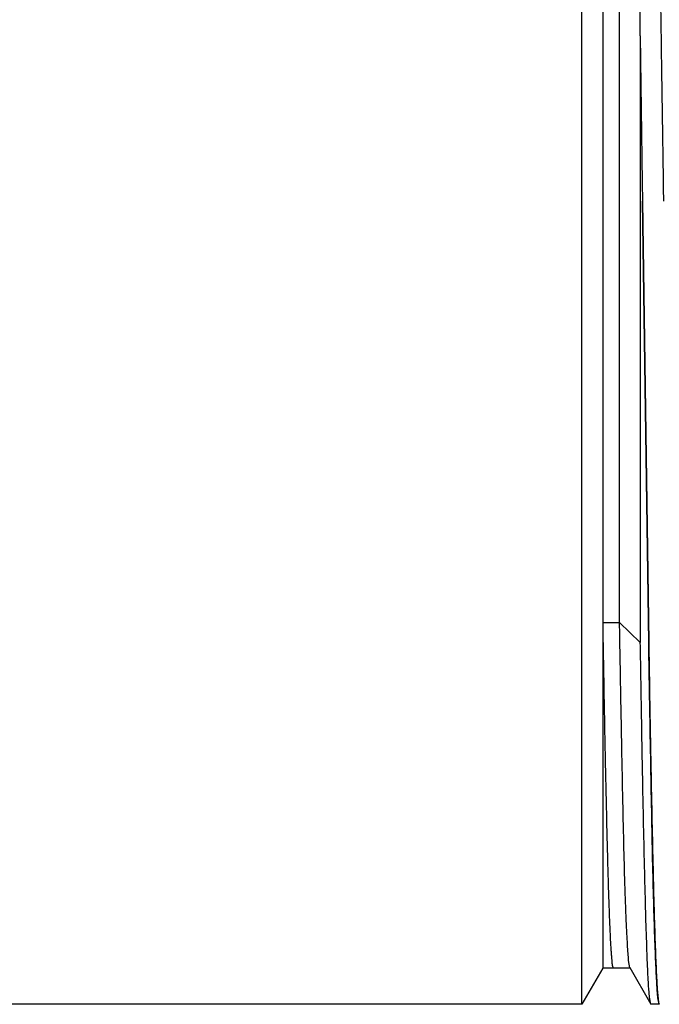
# Model space of a CAD drawing. Units: inches. Extents: x 0 to 11, y 0 to 8.5.
# Drawn here: x 8.1 to 8.3, y 2.3 to 2.5 of the extents above; entities that cross this region are included whole.
import ezdxf

# ---------------------------------------------------------------- set-up
doc = ezdxf.new("R2010")
doc.units = ezdxf.units.IN
doc.header["$LTSCALE"] = 0.605
doc.header["$MEASUREMENT"] = 0
doc.layers.get('0').update_dxf_attribs({"linetype": 'CONTINUOUS'})

msp = doc.modelspace()

# ---------------------------------------------------------------- linework, layer by layer
at = {"color": 7, "linetype": 'Continuous'}
for p, q in [((8.2758, 2.25917), (8.2758, 2.73117)), ((8.28195, 2.72052), (8.28195, 2.26983)), ((8.28687, 2.37138), (8.28687, 2.72052)), ((8.29301, 2.54377), (8.29301, 2.36553)), ((8.29301, 2.54377), (8.29359, 2.50061)), ((8.29359, 2.50061), (8.29366, 2.49517)), ((8.29547, 2.36552), (8.29366, 2.49517)), ((8.28195, 2.37138), (8.28687, 2.37138)), ((8.28687, 2.37138), (8.29301, 2.36553)), ((8.29551, 2.36296), (8.29547, 2.36552)), ((8.28993, 2.26989), (8.28958, 2.27209)), ((8.28195, 2.26982), (8.2758, 2.25917)), ((8.28505, 2.26982), (8.28195, 2.26982)), ((8.28482, 2.27039), (8.28505, 2.26982)), ((8.28505, 2.26989), (8.28997, 2.26989)), ((8.28505, 2.26982), (8.28505, 2.26982)), ((8.2899, 2.26996), (8.2961, 2.25922)), ((8.2957, 2.26125), (8.29549, 2.26379)), ((8.29818, 2.26106), (8.29798, 2.26348)), ((8.2959, 2.25971), (8.2957, 2.26125)), ((8.29605, 2.25922), (8.2959, 2.25971)), ((8.29855, 2.25917), (8.29818, 2.26106)), ((8.2758, 2.25917), (5.7758, 2.25917)), ((8.29611, 2.25917), (8.29605, 2.25922)), ((8.29853, 2.25917), (8.29616, 2.25917))]:
    msp.add_line(p, q, dxfattribs=at)
at = {"color": 2, "linetype": 'Continuous'}
for p, q in [((8.29301, 2.54377), (8.29359, 2.50061)), ((8.29359, 2.50061), (8.29366, 2.49517)), ((8.29366, 2.49517), (8.29549, 2.36554)), ((8.29549, 2.36554), (8.29551, 2.36417)), ((8.2957, 2.26125), (8.29549, 2.26379)), ((8.29797, 2.26371), (8.29838, 2.25968)), ((8.29608, 2.25919), (8.2957, 2.26125)), ((8.29838, 2.25968), (8.29858, 2.25917))]:
    msp.add_line(p, q, dxfattribs=at)
at = {"color": 6, "linetype": 'Continuous'}
for p, q in [((8.29616, 2.25917), (8.29611, 2.25917)), ((8.29859, 2.25917), (8.29853, 2.25917))]:
    msp.add_line(p, q, dxfattribs=at)
at = {"color": 7, "linetype": 'Continuous'}
for points, knots in [([(8.29301, 2.54377), (8.29297, 2.55008), (8.29288, 2.56256), (8.29274, 2.58098), (8.29261, 2.59881), (8.29249, 2.61589), (8.29237, 2.63211), (8.29223, 2.64735), (8.29208, 2.66151), (8.29195, 2.6745), (8.29184, 2.68455), (8.29176, 2.69194), (8.2917, 2.69696), (8.29164, 2.70163), (8.29157, 2.70593), (8.29151, 2.70985), (8.29145, 2.71339), (8.29138, 2.71653), (8.29131, 2.71928), (8.29125, 2.72133), (8.2912, 2.72276), (8.29116, 2.72368), (8.29113, 2.72451), (8.29109, 2.72523), (8.29106, 2.72585), (8.29103, 2.72636), (8.291, 2.72673), (8.29097, 2.72697), (8.29096, 2.72711), (8.29094, 2.72723), (8.29093, 2.72732), (8.29091, 2.72739), (8.2909, 2.72742), (8.29089, 2.72744)], [0, 0, 0, 0, 0.10312, 0.203712, 0.300979, 0.394198, 0.4827, 0.565864, 0.643146, 0.714021, 0.778008, 0.807274, 0.834644, 0.860067, 0.883491, 0.904863, 0.924133, 0.941268, 0.95625, 0.969059, 0.974642, 0.979675, 0.984155, 0.988082, 0.991455, 0.994272, 0.996534, 0.997457, 0.998241, 0.998886, 0.999393, 0.999764, 1, 1, 1, 1]), ([(8.29518, 2.71924), (8.29524, 2.71881), (8.29535, 2.71777), (8.2955, 2.71599), (8.29565, 2.71374), (8.2958, 2.71104), (8.29594, 2.70788), (8.29615, 2.70278), (8.29638, 2.69533), (8.29665, 2.68514), (8.29692, 2.67336), (8.2972, 2.66009), (8.2975, 2.64544), (8.29781, 2.62954), (8.2981, 2.6125), (8.29837, 2.59448), (8.29864, 2.57562), (8.29891, 2.55609), (8.2992, 2.53605), (8.29951, 2.51567), (8.29971, 2.50199), (8.29981, 2.49512)], [0, 0, 0, 0, 0.005918, 0.013904, 0.023946, 0.036031, 0.050145, 0.066262, 0.10434, 0.149933, 0.202642, 0.262002, 0.327523, 0.398673, 0.474889, 0.555515, 0.639873, 0.727242, 0.816886, 0.908057, 1, 1, 1, 1]), ([(8.28195, 2.37138), (8.28206, 2.36446), (8.28229, 2.35126), (8.28264, 2.33249), (8.28295, 2.31814), (8.2832, 2.3078), (8.28338, 2.30095), (8.28355, 2.29474), (8.28373, 2.2892), (8.28391, 2.28433), (8.28409, 2.28015), (8.28424, 2.27711), (8.28437, 2.27504), (8.28446, 2.27375), (8.28455, 2.27265), (8.28463, 2.27173), (8.28472, 2.271), (8.28479, 2.27057), (8.28482, 2.27039)], [0, 0, 0, 0, 0.205339, 0.392039, 0.55735, 0.631326, 0.699187, 0.760725, 0.815733, 0.864013, 0.905412, 0.939809, 0.954346, 0.967088, 0.978027, 0.98716, 0.994484, 1, 1, 1, 1]), ([(8.28958, 2.27209), (8.28952, 2.27276), (8.2894, 2.27429), (8.28923, 2.2769), (8.28906, 2.28012), (8.28888, 2.28394), (8.2887, 2.28835), (8.28845, 2.29539), (8.28817, 2.30557), (8.28787, 2.31937), (8.28756, 2.33514), (8.28724, 2.3527), (8.28701, 2.36498), (8.28691, 2.37139)], [0, 0, 0, 0, 0.020124, 0.046463, 0.078939, 0.11747, 0.161973, 0.212341, 0.330141, 0.469585, 0.628967, 0.806439, 1, 1, 1, 1]), ([(8.29549, 2.26379), (8.29544, 2.26465), (8.29532, 2.26655), (8.29517, 2.26969), (8.29502, 2.27337), (8.2948, 2.27936), (8.29454, 2.28815), (8.29423, 2.30019), (8.29392, 2.31413), (8.29362, 2.32985), (8.29332, 2.34718), (8.29312, 2.35925), (8.29301, 2.36553)], [0, 0, 0, 0, 0.025381, 0.056248, 0.092523, 0.134125, 0.232919, 0.351617, 0.489092, 0.644043, 0.814999, 1, 1, 1, 1]), ([(8.29798, 2.26348), (8.29793, 2.26431), (8.29782, 2.26615), (8.29766, 2.26918), (8.2975, 2.27275), (8.29727, 2.27857), (8.29699, 2.28713), (8.29669, 2.29889), (8.2964, 2.31253), (8.29612, 2.32793), (8.29582, 2.34493), (8.29562, 2.35679), (8.29551, 2.36296)], [0, 0, 0, 0, 0.024972, 0.055477, 0.091434, 0.132766, 0.231165, 0.3497, 0.487266, 0.642514, 0.81398, 1, 1, 1, 1])]:
    msp.add_open_spline(points, degree=3, knots=knots, dxfattribs=at)
at = {"color": 2, "linetype": 'Continuous'}
for points, knots in [([(8.29551, 2.36417), (8.29561, 2.35797), (8.2958, 2.34603), (8.29611, 2.32891), (8.29641, 2.31339), (8.29672, 2.29962), (8.29702, 2.28774), (8.29728, 2.27907), (8.2975, 2.27316), (8.29765, 2.26953), (8.2978, 2.26644), (8.29791, 2.26456), (8.29797, 2.26371)], [0, 0, 0, 0, 0.185316, 0.356285, 0.511244, 0.648725, 0.767371, 0.866072, 0.907625, 0.94385, 0.974668, 1, 1, 1, 1]), ([(8.29611, 2.25917), (8.29611, 2.25917), (8.2961, 2.25917), (8.29609, 2.25918), (8.29608, 2.25919)], [0, 0, 0, 0, 0.230727, 1, 1, 1, 1])]:
    msp.add_open_spline(points, degree=3, knots=knots, dxfattribs=at)

doc.saveas('drawing.dxf')
